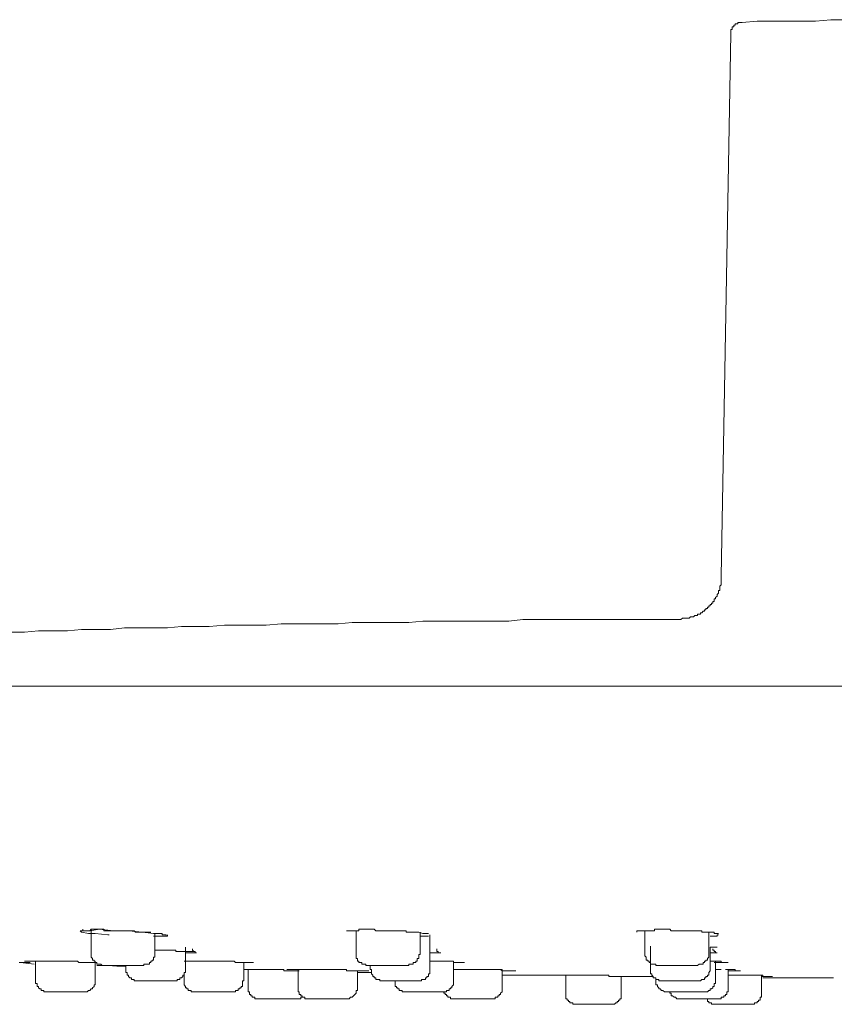
# Model space of a CAD drawing. Units: inches. Extents: x 149.1 to 232.2, y -281.8 to -222.7.
# Drawn here: x 170 to 174, y -268.5 to -263.6 of the extents above; entities that cross this region are included whole.
import ezdxf

# ---------------------------------------------------------------- set-up
doc = ezdxf.new("R2010")
doc.units = ezdxf.units.IN
doc.header["$MEASUREMENT"] = 0
doc.layers.add('图层 1', color=7, linetype='Continuous')

msp = doc.modelspace()

# ---------------------------------------------------------------- linework, layer by layer
at = {"layer": '图层 1', "lineweight": 9}
for points in [[(173.5458, -263.627), (173.5386, -263.627), (173.532, -263.627), (173.5252, -263.627), (173.5252, -263.6335), (173.5179, -263.6335), (173.511, -263.6335), (173.511, -263.6408), (173.5041, -263.6408), (173.5041, -263.6476), (173.4972, -263.6476), (173.4972, -263.6545), (173.4972, -263.6614), (173.4904, -263.6614), (173.4904, -263.668), (173.4904, -263.6749), (173.4904, -263.6818)], [(174.0619, -263.6128), (173.9861, -263.6128), (173.9107, -263.6201), (173.8414, -263.6201), (173.7663, -263.6201), (173.6898, -263.6201), (173.6213, -263.6201), (173.5458, -263.627)], [(173.4904, -263.6818), (173.4425, -266.3768)], [(173.2358, -266.5898), (173.2423, -266.5898), (173.2495, -266.5836), (173.2564, -266.5836), (173.2633, -266.5836), (173.2702, -266.5836), (173.2771, -266.5836), (173.284, -266.5836), (173.2905, -266.5763), (173.2978, -266.5763), (173.3047, -266.5763), (173.3116, -266.5694), (173.3181, -266.5694), (173.325, -266.5694), (173.325, -266.5625), (173.3322, -266.5625), (173.3388, -266.5625), (173.3388, -266.5557), (173.346, -266.5557), (173.3522, -266.5488), (173.3591, -266.5488), (173.3591, -266.5415), (173.3667, -266.5415), (173.3667, -266.5353), (173.3736, -266.5353), (173.3736, -266.5284), (173.3805, -266.5284), (173.3805, -266.5215), (173.3873, -266.5215), (173.3873, -266.5143), (173.3942, -266.5143), (173.3942, -266.5078), (173.4008, -266.5078), (173.4008, -266.5009), (173.408, -266.5009), (173.408, -266.4936), (173.408, -266.4864), (173.4142, -266.4864), (173.4142, -266.4802), (173.4218, -266.473), (173.4218, -266.4657), (173.428, -266.4595), (173.428, -266.4523), (173.428, -266.4451), (173.4356, -266.4451), (173.4356, -266.4385), (173.4356, -266.4316), (173.4356, -266.4247), (173.4425, -266.4178), (173.4425, -266.4106), (173.4425, -266.4044), (173.4425, -266.3975), (173.4425, -266.3899), (173.4425, -266.3837), (173.4425, -266.3768)], [(173.2358, -266.5898), (173.1603, -266.5898), (173.0911, -266.5898), (173.0229, -266.5898), (172.9533, -266.5898), (172.8775, -266.5898), (172.8089, -266.5898), (172.74, -266.5898), (172.6711, -266.5898), (172.5953, -266.5898), (172.5264, -266.5898), (172.4579, -266.5898), (172.389, -266.597), (172.3128, -266.597), (172.2439, -266.597), (172.1754, -266.597), (172.1058, -266.597), (172.0307, -266.597), (171.9618, -266.597), (171.8929, -266.6039), (171.824, -266.6039), (171.7485, -266.6039), (171.6793, -266.6039), (171.6104, -266.6039), (171.5415, -266.6111), (171.466, -266.6111), (171.3971, -266.6111), (171.3279, -266.6111), (171.2593, -266.6111), (171.1839, -266.6177), (171.115, -266.6177), (171.0461, -266.6177), (170.9772, -266.6177), (170.9014, -266.6246), (170.8325, -266.6246), (170.7636, -266.6246), (170.6947, -266.6314), (170.6189, -266.6314), (170.55, -266.6314), (170.4811, -266.6314), (170.4122, -266.6387), (170.3364, -266.6387), (170.2678, -266.6387), (170.1986, -266.6452), (170.1304, -266.6452), (170.0546, -266.6452), (169.9853, -266.6521), (169.9168, -266.6521)], [(186.684, -266.9208), (165.9298, -266.9208)], [(170.4056, -268.1545), (170.3991, -268.1545), (170.3364, -268.1473), (170.3023, -268.1473), (170.2678, -268.1407), (170.2613, -268.1342), (170.2678, -268.1342), (170.3092, -268.1342), (170.3574, -268.1266), (170.4259, -268.1342), (170.5017, -268.1342), (170.571, -268.1407), (170.6261, -268.1473)], [(170.3164, -268.1266), (170.3164, -268.2441)], [(170.6261, -268.1473), (170.6468, -268.1473)], [(170.6678, -268.1473), (170.6678, -268.1545), (170.674, -268.1545), (170.6809, -268.1545), (170.6878, -268.1545), (170.6878, -268.1614), (170.6809, -268.1614), (170.674, -268.1614), (170.6678, -268.1614), (170.6602, -268.1614), (170.6537, -268.1614), (170.6468, -268.1614), (170.6395, -268.1614), (170.6327, -268.1614), (170.6261, -268.1614)], [(170.6261, -268.1473), (170.6395, -268.1473)], [(170.6327, -268.2441), (170.6327, -268.1473)], [(170.6468, -268.1473), (170.6537, -268.1473), (170.6602, -268.1473), (170.6678, -268.1473), (170.6678, -268.1545), (170.674, -268.1545)], [(171.5832, -268.1342), (171.59, -268.1342), (171.5966, -268.1342), (171.6035, -268.1342)], [(171.6035, -268.1342), (171.6104, -268.1342), (171.6173, -268.1342), (171.6241, -268.1342), (171.6314, -268.1342), (171.6383, -268.1342), (171.6448, -268.1342), (171.6448, -268.1266), (171.6524, -268.1266), (171.6586, -268.1266), (171.6655, -268.1266), (171.6724, -268.1266), (171.6793, -268.1266), (171.6862, -268.1266), (171.6934, -268.1266), (171.6999, -268.1266), (171.7068, -268.1266), (171.7137, -268.1266), (171.7206, -268.1266), (171.7278, -268.1342), (171.7344, -268.1342), (171.7416, -268.1342), (171.7485, -268.1342), (171.7551, -268.1342), (171.762, -268.1342), (171.7692, -268.1342), (171.7757, -268.1342), (171.7826, -268.1342), (171.7895, -268.1342), (171.7964, -268.1342), (171.8033, -268.1342), (171.8102, -268.1342), (171.8171, -268.1342), (171.824, -268.1342), (171.8309, -268.1342), (171.8377, -268.1342), (171.845, -268.1342), (171.8515, -268.1342), (171.8584, -268.1342), (171.8653, -268.1342), (171.8722, -268.1342), (171.8791, -268.1342), (171.8791, -268.1407), (171.886, -268.1407), (171.8929, -268.1407), (171.8998, -268.1407), (171.9066, -268.1407), (171.9135, -268.1407), (171.9204, -268.1407), (171.9273, -268.1407), (171.9342, -268.1407), (171.9411, -268.1407)], [(171.6314, -268.1342), (171.6314, -268.2441)], [(171.9411, -268.1407), (171.9618, -268.1473)], [(171.948, -268.2441), (171.948, -268.1407)], [(171.9618, -268.1473), (171.9687, -268.1473), (171.9755, -268.1473), (171.9821, -268.1473), (171.9893, -268.1473)], [(173.0229, -268.1407), (173.0229, -268.1342), (173.0291, -268.1342), (173.0359, -268.1342), (173.0428, -268.1342), (173.0497, -268.1342), (173.0566, -268.1342), (173.0635, -268.1342), (173.0704, -268.1342), (173.0773, -268.1342)], [(173.0635, -268.1342), (173.0635, -268.2441)], [(173.0773, -268.1342), (173.0842, -268.1342), (173.0911, -268.1342), (173.098, -268.1342), (173.1049, -268.1342), (173.1117, -268.1342), (173.1117, -268.1266), (173.1186, -268.1266), (173.1255, -268.1266), (173.1324, -268.1266), (173.1393, -268.1266), (173.1462, -268.1266), (173.1531, -268.1266), (173.1603, -268.1266), (173.1665, -268.1266), (173.1738, -268.1266), (173.1806, -268.1266), (173.1879, -268.1266), (173.1944, -268.1342), (173.2013, -268.1342), (173.2082, -268.1342), (173.2151, -268.1342), (173.222, -268.1342), (173.2289, -268.1342), (173.2358, -268.1342), (173.2423, -268.1342), (173.2495, -268.1342), (173.2564, -268.1342), (173.2633, -268.1342), (173.2702, -268.1342), (173.2771, -268.1342), (173.284, -268.1342), (173.2905, -268.1342), (173.2978, -268.1342), (173.3047, -268.1342), (173.3116, -268.1342), (173.3181, -268.1342), (173.325, -268.1342), (173.3322, -268.1342), (173.3388, -268.1342), (173.346, -268.1342), (173.346, -268.1407), (173.3522, -268.1407), (173.3591, -268.1407), (173.3667, -268.1407), (173.3736, -268.1407), (173.3805, -268.1407)], [(173.3805, -268.1407), (173.3942, -268.1407)], [(173.3805, -268.2441), (173.3805, -268.1407)], [(173.3942, -268.1407), (173.4008, -268.1407), (173.408, -268.1407), (173.408, -268.1473), (173.4142, -268.1473), (173.4218, -268.1473), (173.428, -268.1473)], [(170.6809, -268.1614), (170.6878, -268.1614), (170.6947, -268.1614), (170.6947, -268.1545)], [(171.948, -268.1614), (171.9549, -268.1614), (171.9618, -268.1614), (171.9687, -268.1614), (171.9755, -268.1614), (171.9821, -268.1614), (171.9893, -268.1614)], [(171.9962, -268.3268), (171.9962, -268.1545)], [(173.3873, -268.1614), (173.3942, -268.1614), (173.4008, -268.1614), (173.408, -268.1614), (173.4142, -268.1614), (173.4218, -268.1614), (173.4218, -268.1545), (173.428, -268.1545)], [(170.3164, -268.2441), (170.3164, -268.2513), (170.3164, -268.2582), (170.3164, -268.2648), (170.3229, -268.2717), (170.3229, -268.2792), (170.3302, -268.2792), (170.3302, -268.2851), (170.3364, -268.2851), (170.3364, -268.2923), (170.344, -268.2923), (170.344, -268.2996), (170.3502, -268.2996), (170.3574, -268.2996), (170.3639, -268.2996), (170.3708, -268.3061)], [(170.5775, -268.3061), (170.5775, -268.2996), (170.5844, -268.2996), (170.5917, -268.2996), (170.5982, -268.2996), (170.6051, -268.2996), (170.6051, -268.2923), (170.612, -268.2923), (170.612, -268.2851), (170.6189, -268.2851), (170.6189, -268.2792), (170.6261, -268.2792), (170.6261, -268.2717), (170.6261, -268.2648), (170.6327, -268.2648), (170.6327, -268.2582), (170.6327, -268.2513), (170.6327, -268.2441)], [(170.6327, -268.2307), (170.6395, -268.2307), (170.6468, -268.2307), (170.6537, -268.2307), (170.6602, -268.2307), (170.6678, -268.2307), (170.674, -268.2307), (170.6809, -268.2307), (170.6878, -268.2307), (170.6947, -268.2307), (170.7019, -268.2307), (170.7084, -268.2307), (170.7153, -268.2307), (170.7222, -268.2307), (170.7295, -268.2307), (170.7353, -268.2307), (170.7353, -268.2372), (170.7432, -268.2372), (170.7498, -268.2372), (170.7567, -268.2372), (170.7636, -268.2372), (170.7705, -268.2372), (170.7773, -268.2372), (170.7842, -268.2372), (170.7911, -268.2372), (170.798, -268.2372), (170.8053, -268.2372), (170.8118, -268.2372), (170.819, -268.2372), (170.8256, -268.2372), (170.8325, -268.2372), (170.8325, -268.2441), (170.8394, -268.2441)], [(170.7842, -268.3268), (170.7842, -268.2162)], [(170.8394, -268.2441), (170.8325, -268.2441), (170.8256, -268.2441), (170.819, -268.2441), (170.8118, -268.2441), (170.8053, -268.2441), (170.798, -268.2441), (170.7911, -268.2441), (170.7842, -268.2441)], [(170.819, -268.2238), (170.819, -268.2307), (170.8256, -268.2372), (170.8325, -268.2372), (170.8325, -268.2441), (170.8394, -268.2441)], [(171.6314, -268.2441), (171.6314, -268.2513), (171.6314, -268.2582), (171.6314, -268.2648), (171.6314, -268.2717), (171.6383, -268.2717), (171.6383, -268.2792), (171.6383, -268.2851), (171.6448, -268.2851), (171.6448, -268.2923), (171.6524, -268.2923), (171.6586, -268.2923), (171.6586, -268.2996), (171.6655, -268.2996), (171.6724, -268.2996), (171.6793, -268.2996), (171.6793, -268.3061), (171.6862, -268.3061)], [(171.886, -268.3061), (171.8929, -268.3061), (171.8929, -268.2996), (171.8998, -268.2996), (171.9066, -268.2996), (171.9135, -268.2996), (171.9135, -268.2923), (171.9204, -268.2923), (171.9273, -268.2923), (171.9273, -268.2851), (171.9342, -268.2851), (171.9342, -268.2792), (171.9342, -268.2717), (171.9411, -268.2717), (171.9411, -268.2648), (171.9411, -268.2582), (171.9411, -268.2513), (171.948, -268.2513), (171.948, -268.2441)], [(172.0513, -268.2441), (172.0441, -268.2441), (172.0376, -268.2441), (172.0307, -268.2441), (172.0238, -268.2441), (172.0169, -268.2441), (172.0097, -268.2441), (172.0031, -268.2441), (171.9962, -268.2441)], [(172.0307, -268.2238), (172.0307, -268.2307), (172.0307, -268.2372), (172.0376, -268.2372), (172.0376, -268.2441), (172.0441, -268.2441), (172.0513, -268.2441)], [(173.0635, -268.2441), (173.0635, -268.2513), (173.0635, -268.2582), (173.0704, -268.2648), (173.0704, -268.2717), (173.0704, -268.2792), (173.0773, -268.2792), (173.0773, -268.2851), (173.0842, -268.2851), (173.0842, -268.2923), (173.0911, -268.2923), (173.0911, -268.2996), (173.098, -268.2996), (173.1049, -268.2996), (173.1117, -268.2996), (173.1186, -268.2996), (173.1186, -268.3061)], [(173.0911, -268.21), (173.0911, -268.3268)], [(173.325, -268.3061), (173.3322, -268.2996), (173.3388, -268.2996), (173.346, -268.2996), (173.3522, -268.2996), (173.3522, -268.2923), (173.3591, -268.2923), (173.3591, -268.2851), (173.3667, -268.2851), (173.3667, -268.2792), (173.3736, -268.2792), (173.3736, -268.2717), (173.3805, -268.2648), (173.3805, -268.2582), (173.3805, -268.2513), (173.3805, -268.2441)], [(173.4218, -268.2162), (173.4142, -268.2162), (173.408, -268.2162), (173.4008, -268.2162), (173.3942, -268.2162), (173.3873, -268.2162)], [(173.3873, -268.3268), (173.3873, -268.2162)], [(173.4218, -268.2441), (173.3873, -268.2441)], [(173.4008, -268.2238), (173.4008, -268.2307), (173.408, -268.2307), (173.408, -268.2372), (173.4142, -268.2372), (173.4142, -268.2441), (173.4218, -268.2441)], [(169.9581, -268.2923), (169.9646, -268.2923), (169.9719, -268.2923), (169.9788, -268.2923), (169.9853, -268.2923), (169.9926, -268.2923), (169.9994, -268.2923), (170.0063, -268.2923), (170.0132, -268.2923)], [(169.9646, -268.2923), (170.0339, -268.2996)], [(169.9646, -268.2923), (169.9719, -268.2923), (169.9788, -268.2923), (169.9853, -268.2923), (169.9926, -268.2923), (169.9994, -268.2923), (170.0063, -268.2923), (170.0132, -268.2923)], [(170.0339, -268.2851), (170.027, -268.2851), (170.0194, -268.2851), (170.0132, -268.2851), (170.0063, -268.2851), (169.9994, -268.2851), (169.9926, -268.2851), (169.9853, -268.2851)], [(169.9853, -268.2851), (169.9926, -268.2851), (169.9994, -268.2851), (170.0063, -268.2851), (170.0132, -268.2851), (170.0194, -268.2851), (170.027, -268.2851), (170.0339, -268.2851), (170.0401, -268.2851), (170.0477, -268.2851), (170.0546, -268.2851), (170.0611, -268.2851), (170.0683, -268.2851), (170.0752, -268.2851), (170.0814, -268.2851), (170.089, -268.2851), (170.0956, -268.2851), (170.1028, -268.2851), (170.1093, -268.2851), (170.1162, -268.2851), (170.1231, -268.2851), (170.1304, -268.2851), (170.1369, -268.2851), (170.1438, -268.2851), (170.151, -268.2851), (170.1576, -268.2851), (170.1648, -268.2851), (170.1717, -268.2851), (170.1779, -268.2851), (170.1855, -268.2851), (170.192, -268.2851), (170.2061, -268.2851), (170.2127, -268.2851), (170.2196, -268.2851), (170.2265, -268.2851), (170.2334, -268.2851), (170.2406, -268.2851), (170.2475, -268.2851), (170.254, -268.2923), (170.2613, -268.2923), (170.2678, -268.2923), (170.2744, -268.2923), (170.2813, -268.2923), (170.2881, -268.2923), (170.2957, -268.2923), (170.3023, -268.2923), (170.3092, -268.2923), (170.3164, -268.2923), (170.3229, -268.2923), (170.3302, -268.2923), (170.3364, -268.2923)], [(170.0401, -268.2851), (170.0401, -268.3819)], [(170.3302, -268.2923), (170.344, -268.2923)], [(170.3364, -268.3819), (170.3364, -268.2923)], [(170.7773, -268.2851), (170.7842, -268.2851), (170.7911, -268.2851), (170.798, -268.2851), (170.8053, -268.2851), (170.8118, -268.2851), (170.819, -268.2851), (170.8256, -268.2851), (170.8325, -268.2851), (170.8394, -268.2851), (170.8462, -268.2851), (170.8531, -268.2851), (170.86, -268.2851), (170.8669, -268.2851), (170.8738, -268.2851), (170.8807, -268.2851), (170.8876, -268.2851), (170.8945, -268.2851), (170.9014, -268.2851), (170.9083, -268.2851), (170.922, -268.2851), (170.9289, -268.2851), (170.9427, -268.2851), (170.9493, -268.2851), (170.9565, -268.2851), (170.9634, -268.2851), (170.9703, -268.2851), (170.9772, -268.2851), (170.9841, -268.2851), (170.9909, -268.2851), (170.9978, -268.2851), (171.0044, -268.2851), (171.0116, -268.2851), (171.0185, -268.2851), (171.0254, -268.2851), (171.0323, -268.2923), (171.0392, -268.2923), (171.0461, -268.2923), (171.053, -268.2923), (171.0598, -268.2923), (171.0667, -268.2923)], [(171.0667, -268.2923), (171.0733, -268.2923), (171.0805, -268.2923), (171.0874, -268.2923), (171.0943, -268.2923), (171.1012, -268.2923), (171.1077, -268.2923), (171.115, -268.2923), (171.1219, -268.2923)], [(171.0667, -268.2923), (171.0733, -268.2923), (171.0805, -268.2923), (171.0874, -268.2923), (171.0943, -268.2923), (171.1012, -268.2923), (171.1077, -268.2923), (171.115, -268.2923)], [(171.0733, -268.3819), (171.0733, -268.2923)], [(171.9962, -268.2851), (172.0031, -268.2851), (172.0097, -268.2851), (172.0169, -268.2851), (172.0238, -268.2851), (172.0307, -268.2851), (172.0376, -268.2851), (172.0441, -268.2851), (172.0513, -268.2851), (172.0582, -268.2851), (172.0651, -268.2851), (172.072, -268.2851), (172.0789, -268.2851), (172.0858, -268.2851), (172.0927, -268.2851), (172.0996, -268.2851), (172.1058, -268.2851), (172.1134, -268.2851), (172.1134, -268.2923)], [(172.1134, -268.2851), (172.1134, -268.2923), (172.1202, -268.2923), (172.1271, -268.2923), (172.134, -268.2923), (172.1409, -268.2923), (172.1475, -268.2923), (172.1547, -268.2923), (172.1616, -268.2923), (172.1681, -268.2923)], [(172.1134, -268.3819), (172.1134, -268.2923)], [(172.1202, -268.2923), (172.1271, -268.2923), (172.134, -268.2923), (172.1409, -268.2923), (172.1475, -268.2923)], [(173.3873, -268.2851), (173.4142, -268.2851)], [(173.408, -268.2851), (173.4142, -268.2851), (173.4218, -268.2851), (173.428, -268.2851), (173.4356, -268.2851), (173.4425, -268.2851), (173.4425, -268.2923), (173.4494, -268.2923), (173.4559, -268.2923), (173.4631, -268.2923)], [(173.408, -268.2923), (173.4142, -268.2923), (173.4218, -268.2923), (173.428, -268.2923), (173.4356, -268.2923), (173.4425, -268.2923), (173.4494, -268.2923), (173.4559, -268.2923), (173.4631, -268.2923), (173.47, -268.2923), (173.4766, -268.2923)], [(173.4142, -268.3819), (173.4142, -268.2851)], [(170.344, -268.3061), (170.3991, -268.3061), (170.4883, -268.3126)], [(170.4749, -268.3061), (170.3708, -268.3061)], [(170.5775, -268.3061), (170.4749, -268.3061)], [(170.4883, -268.3061), (170.4883, -268.3268)], [(170.4883, -268.3268), (170.4883, -268.3337), (170.4883, -268.3406), (170.4952, -268.3406), (170.4952, -268.3471), (170.4952, -268.3547), (170.5017, -268.3547), (170.5017, -268.3612), (170.5086, -268.3681), (170.5159, -268.3681), (170.5159, -268.3753), (170.5224, -268.3753), (170.5293, -268.3753), (170.5293, -268.3819), (170.5365, -268.3819), (170.5431, -268.3819)], [(170.7295, -268.3819), (170.7353, -268.3819), (170.7432, -268.3819), (170.7432, -268.3753), (170.7498, -268.3753), (170.7567, -268.3753), (170.7567, -268.3681), (170.7636, -268.3681), (170.7705, -268.3612), (170.7705, -268.3547), (170.7773, -268.3547), (170.7773, -268.3471), (170.7773, -268.3406), (170.7842, -268.3406), (170.7842, -268.3337), (170.7842, -268.3268)], [(171.0733, -268.3268), (171.0805, -268.3268), (171.0874, -268.3268), (171.0943, -268.3268), (171.1012, -268.3268), (171.1077, -268.3268), (171.115, -268.3268), (171.1219, -268.3268), (171.1287, -268.3268), (171.1353, -268.3268), (171.1422, -268.3268), (171.1494, -268.3268), (171.156, -268.3268), (171.1629, -268.3268), (171.1701, -268.3268), (171.177, -268.3268), (171.1839, -268.3268), (171.1908, -268.3268), (171.197, -268.3268), (171.2045, -268.3268), (171.2111, -268.3268), (171.218, -268.3268), (171.2245, -268.3268), (171.2321, -268.3268), (171.239, -268.3268), (171.2459, -268.3268), (171.2528, -268.3268), (171.2593, -268.3268), (171.2662, -268.3268), (171.2727, -268.3268), (171.2727, -268.3337), (171.2803, -268.3337), (171.2872, -268.3337), (171.2934, -268.3337), (171.3007, -268.3337), (171.3079, -268.3337), (171.3144, -268.3337), (171.3213, -268.3337), (171.3279, -268.3337), (171.3348, -268.3337), (171.3423, -268.3337), (171.3485, -268.3337)], [(171.0943, -268.3268), (171.0943, -268.4167)], [(171.2872, -268.3268), (171.2934, -268.3268), (171.3007, -268.3268), (171.3079, -268.3268), (171.3144, -268.3268), (171.3213, -268.3268), (171.3279, -268.3268), (171.3348, -268.3268), (171.3423, -268.3268), (171.3485, -268.3268), (171.3561, -268.3268), (171.363, -268.3268), (171.3696, -268.3268), (171.3764, -268.3268), (171.3833, -268.3268), (171.3899, -268.3268), (171.3971, -268.3268), (171.404, -268.3268), (171.4106, -268.3268), (171.4181, -268.3268), (171.4247, -268.3268), (171.4316, -268.3268), (171.4388, -268.3268), (171.4457, -268.3268), (171.4519, -268.3268), (171.4595, -268.3268), (171.466, -268.3268), (171.4729, -268.3268), (171.4798, -268.3268), (171.4932, -268.3268), (171.5005, -268.3268), (171.5074, -268.3268), (171.5139, -268.3268), (171.5215, -268.3268), (171.5277, -268.3268), (171.5349, -268.3268), (171.5415, -268.3268), (171.5487, -268.3268), (171.5559, -268.3268), (171.5625, -268.3268), (171.569, -268.3268), (171.5763, -268.3268), (171.5832, -268.3268), (171.5832, -268.3337), (171.59, -268.3337), (171.5966, -268.3337), (171.6035, -268.3337), (171.6104, -268.3337), (171.6173, -268.3337), (171.6241, -268.3337), (171.6314, -268.3337)], [(171.2872, -268.3268), (171.3007, -268.3268)], [(171.3423, -268.3268), (171.3423, -268.4167)], [(171.6241, -268.3337), (171.6314, -268.3337), (171.6383, -268.3337), (171.6448, -268.3337), (171.6524, -268.3337), (171.6586, -268.3337), (171.6655, -268.3337), (171.6724, -268.3337), (171.6793, -268.3337), (171.6862, -268.3337), (171.6934, -268.3337)], [(171.6383, -268.4167), (171.6383, -268.3337)], [(171.6383, -268.3337), (171.6448, -268.3337), (171.6524, -268.3337), (171.6586, -268.3337), (171.6655, -268.3337), (171.6724, -268.3337), (171.6793, -268.3337), (171.6862, -268.3337), (171.6934, -268.3337)], [(171.6383, -268.3406), (171.7068, -268.3406)], [(171.7895, -268.3061), (171.6862, -268.3061)], [(171.6999, -268.3061), (171.6999, -268.3268)], [(171.6999, -268.3268), (171.7068, -268.3268), (171.7068, -268.3337), (171.7068, -268.3406), (171.7068, -268.3471), (171.7137, -268.3547), (171.7137, -268.3612), (171.7206, -268.3612), (171.7206, -268.3681), (171.7278, -268.3681), (171.7278, -268.3753), (171.7344, -268.3753), (171.7416, -268.3753), (171.7485, -268.3753), (171.7485, -268.3819), (171.7551, -268.3819), (171.762, -268.3819)], [(171.886, -268.3061), (171.7895, -268.3061)], [(171.9411, -268.3819), (171.948, -268.3819), (171.9549, -268.3819), (171.9549, -268.3753), (171.9618, -268.3753), (171.9687, -268.3753), (171.9755, -268.3753), (171.9755, -268.3681), (171.9821, -268.3681), (171.9821, -268.3612), (171.9893, -268.3612), (171.9893, -268.3547), (171.9893, -268.3471), (171.9962, -268.3471), (171.9962, -268.3406), (171.9962, -268.3337), (171.9962, -268.3268)], [(172.1134, -268.3268), (172.1202, -268.3268), (172.1271, -268.3268), (172.134, -268.3268), (172.1409, -268.3268), (172.1475, -268.3268), (172.1547, -268.3268), (172.1616, -268.3268), (172.1681, -268.3268), (172.1754, -268.3268), (172.1816, -268.3268), (172.1891, -268.3268), (172.196, -268.3268), (172.2029, -268.3268), (172.2098, -268.3268), (172.2167, -268.3268), (172.2233, -268.3268), (172.2305, -268.3268), (172.2374, -268.3268), (172.2439, -268.3268), (172.2512, -268.3268), (172.2577, -268.3268), (172.2649, -268.3268), (172.2715, -268.3268), (172.2787, -268.3268), (172.2853, -268.3268), (172.2925, -268.3268), (172.2994, -268.3268), (172.3063, -268.3268), (172.3128, -268.3268), (172.3201, -268.3268), (172.3269, -268.3268), (172.3335, -268.3268), (172.3407, -268.3268), (172.3476, -268.3268), (172.3545, -268.3337)], [(172.3407, -268.3268), (172.3476, -268.3268), (172.3545, -268.3268), (172.3545, -268.3337), (172.3611, -268.3337), (172.3683, -268.3337), (172.3745, -268.3337), (172.3817, -268.3337), (172.389, -268.3337), (172.3952, -268.3337), (172.4027, -268.3337), (172.4093, -268.3337)], [(172.3545, -268.4167), (172.3545, -268.3337)], [(172.3545, -268.3337), (172.3611, -268.3337), (172.3683, -268.3337), (172.3745, -268.3337), (172.3817, -268.3337), (172.389, -268.3337), (172.3952, -268.3337), (172.4027, -268.3337), (172.4093, -268.3337)], [(172.4093, -268.3337), (172.4234, -268.3337)], [(173.0911, -268.3268), (173.0911, -268.3337), (173.0911, -268.3406), (173.0911, -268.3471), (173.098, -268.3471), (173.098, -268.3547), (173.1049, -268.3612), (173.1049, -268.3681), (173.1117, -268.3681), (173.1186, -268.3681), (173.1186, -268.3753), (173.1255, -268.3753), (173.1324, -268.3753), (173.1324, -268.3819), (173.1393, -268.3819), (173.1462, -268.3819)], [(173.222, -268.3061), (173.1186, -268.3061)], [(173.325, -268.3061), (173.222, -268.3061)], [(173.3322, -268.3819), (173.3388, -268.3819), (173.346, -268.3753), (173.3522, -268.3753), (173.3591, -268.3753), (173.3591, -268.3681), (173.3667, -268.3681), (173.3667, -268.3612), (173.3736, -268.3612), (173.3736, -268.3547), (173.3805, -268.3547), (173.3805, -268.3471), (173.3805, -268.3406), (173.3873, -268.3337), (173.3873, -268.3268)], [(173.4142, -268.3268), (173.4218, -268.3268), (173.428, -268.3268), (173.4356, -268.3268), (173.4425, -268.3268)], [(173.4631, -268.3268), (173.47, -268.3268), (173.4766, -268.3268), (173.4838, -268.3268), (173.4904, -268.3268), (173.4972, -268.3268), (173.5041, -268.3268), (173.511, -268.3268), (173.511, -268.3337), (173.5179, -268.3337), (173.5252, -268.3337)], [(173.4766, -268.4167), (173.4766, -268.3268)], [(173.4766, -268.3337), (173.4838, -268.3337), (173.4904, -268.3337), (173.4972, -268.3337), (173.5041, -268.3337), (173.511, -268.3337), (173.5179, -268.3337), (173.5252, -268.3337)], [(173.5252, -268.3337), (173.5386, -268.3337)], [(170.0401, -268.3819), (170.0401, -268.3888), (170.0401, -268.396), (170.0477, -268.396), (170.0477, -268.4026), (170.0477, -268.4101), (170.0546, -268.4101), (170.0546, -268.4167), (170.0611, -268.4229), (170.0683, -268.4229), (170.0683, -268.4308), (170.0752, -268.4308), (170.0814, -268.4308), (170.0814, -268.437), (170.089, -268.437), (170.0956, -268.437)], [(170.2813, -268.437), (170.2881, -268.437), (170.2957, -268.437), (170.3023, -268.4308), (170.3092, -268.4308), (170.3164, -268.4229), (170.3229, -268.4229), (170.3229, -268.4167), (170.3302, -268.4101), (170.3302, -268.4026), (170.3364, -268.4026), (170.3364, -268.396), (170.3364, -268.3888), (170.3364, -268.3819)], [(170.7295, -268.3819), (170.5431, -268.3819)], [(170.7773, -268.3547), (170.7773, -268.3819)], [(170.7773, -268.3819), (170.7773, -268.3888), (170.7773, -268.396), (170.7773, -268.4026), (170.7842, -268.4101), (170.7842, -268.4167), (170.7911, -268.4167), (170.7911, -268.4229), (170.798, -268.4229), (170.798, -268.4308), (170.8053, -268.4308), (170.8118, -268.4308), (170.8118, -268.437), (170.819, -268.437), (170.8256, -268.437), (170.8325, -268.437)], [(171.0116, -268.437), (171.0185, -268.437), (171.0254, -268.437), (171.0323, -268.437), (171.0323, -268.4308), (171.0392, -268.4308), (171.0461, -268.4308), (171.0461, -268.4229), (171.053, -268.4229), (171.053, -268.4167), (171.0598, -268.4167), (171.0598, -268.4101), (171.0667, -268.4101), (171.0667, -268.4026), (171.0667, -268.396), (171.0667, -268.3888), (171.0667, -268.3819), (171.0733, -268.3819)], [(171.9411, -268.3819), (171.762, -268.3819)], [(171.8171, -268.3819), (171.824, -268.3819), (171.824, -268.3888), (171.824, -268.396), (171.824, -268.4026), (171.824, -268.4101), (171.8309, -268.4101), (171.8309, -268.4167), (171.8377, -268.4167), (171.8377, -268.4229), (171.845, -268.4229), (171.845, -268.4308), (171.8515, -268.4308), (171.8584, -268.4308), (171.8584, -268.437), (171.8653, -268.437), (171.8722, -268.437), (171.8791, -268.437)], [(172.0582, -268.437), (172.0651, -268.437), (172.072, -268.437), (172.0789, -268.437), (172.0789, -268.4308), (172.0858, -268.4308), (172.0927, -268.4308), (172.0927, -268.4229), (172.0996, -268.4229), (172.0996, -268.4167), (172.1058, -268.4167), (172.1058, -268.4101), (172.1134, -268.4026), (172.1134, -268.396), (172.1134, -268.3888), (172.1134, -268.3819)], [(172.3545, -268.3547), (172.4027, -268.3547), (172.6711, -268.3547)], [(172.6163, -268.3547), (172.6229, -268.3547), (172.6294, -268.3547), (172.6363, -268.3547), (172.6432, -268.3547), (172.6508, -268.3547), (172.657, -268.3547), (172.6639, -268.3547), (172.6711, -268.3547), (172.678, -268.3547), (172.6849, -268.3547), (172.6918, -268.3547), (172.6983, -268.3547), (172.7056, -268.3547), (172.7121, -268.3547), (172.719, -268.3547), (172.7262, -268.3547), (172.7328, -268.3547), (172.74, -268.3547), (172.7466, -268.3547), (172.7538, -268.3547), (172.7603, -268.3547), (172.7672, -268.3547), (172.7741, -268.3547), (172.781, -268.3547), (172.7882, -268.3547), (172.7948, -268.3547), (172.8017, -268.3547), (172.8089, -268.3547), (172.8224, -268.3547), (172.8296, -268.3547), (172.8361, -268.3547), (172.843, -268.3547), (172.8499, -268.3547), (172.8568, -268.3547), (172.8637, -268.3547), (172.8706, -268.3547), (172.8775, -268.3547), (172.8847, -268.3547), (172.8847, -268.3612), (172.8913, -268.3612), (172.8981, -268.3612), (172.905, -268.3612), (172.9119, -268.3612), (172.9188, -268.3612), (172.9257, -268.3612), (172.9326, -268.3612), (172.9395, -268.3612), (172.9464, -268.3612)], [(172.6711, -268.3547), (172.6711, -268.4436)], [(172.9464, -268.4436), (172.9464, -268.3612)], [(172.9464, -268.3612), (172.9533, -268.3612), (172.9602, -268.3612), (172.9667, -268.3612), (172.9739, -268.3612), (172.9808, -268.3612), (172.9877, -268.3612), (172.9946, -268.3612), (173.0018, -268.3612)], [(172.9464, -268.3612), (172.9533, -268.3612), (172.9602, -268.3612), (172.9667, -268.3612), (172.9739, -268.3612), (172.9808, -268.3612), (172.9877, -268.3612), (172.9946, -268.3612), (173.0018, -268.3612)], [(172.9602, -268.3612), (173.0428, -268.3612), (173.1049, -268.3612)], [(173.1186, -268.3753), (173.1186, -268.3819)], [(173.1186, -268.3819), (173.1186, -268.3888), (173.1186, -268.396), (173.1186, -268.4026), (173.1255, -268.4026), (173.1255, -268.4101), (173.1324, -268.4167), (173.1324, -268.4229), (173.1393, -268.4229), (173.1462, -268.4308), (173.1531, -268.4308), (173.1603, -268.437), (173.1665, -268.437), (173.1738, -268.437)], [(173.3322, -268.3819), (173.1462, -268.3819)], [(173.3591, -268.437), (173.3667, -268.437), (173.3736, -268.437), (173.3805, -268.4308), (173.3873, -268.4308), (173.3873, -268.4229), (173.3942, -268.4229), (173.4008, -268.4167), (173.4008, -268.4101), (173.408, -268.4101), (173.408, -268.4026), (173.408, -268.396), (173.4142, -268.396), (173.4142, -268.3888), (173.4142, -268.3819)], [(173.4766, -268.3547), (173.4972, -268.3547), (173.511, -268.3547), (173.5252, -268.3547), (173.532, -268.3547), (173.5386, -268.3547), (173.5458, -268.3547), (173.552, -268.3547), (173.5596, -268.3547), (173.5658, -268.3547), (173.5734, -268.3547), (173.5803, -268.3547), (173.5868, -268.3547), (173.5937, -268.3547), (173.6009, -268.3547), (173.6078, -268.3547), (173.614, -268.3547), (173.6213, -268.3547), (173.6278, -268.3547), (173.6354, -268.3547), (173.6419, -268.3547)], [(173.6419, -268.4436), (173.6419, -268.3547)], [(173.6419, -268.3547), (173.6485, -268.3547), (173.6485, -268.3612), (173.6561, -268.3612), (173.6626, -268.3612), (173.6695, -268.3612), (173.6767, -268.3612), (173.6829, -268.3612), (173.6898, -268.3612), (173.6974, -268.3612)], [(173.6419, -268.3612), (173.6485, -268.3612), (173.6561, -268.3612), (173.6626, -268.3612), (173.6695, -268.3612), (173.6767, -268.3612), (173.6829, -268.3612), (173.6898, -268.3612), (173.6974, -268.3612)], [(173.6485, -268.3681), (173.6829, -268.3681), (173.9999, -268.3681)], [(170.2813, -268.437), (170.0956, -268.437)], [(171.0116, -268.437), (170.8325, -268.437)], [(171.0943, -268.4167), (171.0943, -268.4229), (171.0943, -268.4308), (171.0943, -268.437), (171.1012, -268.437), (171.1012, -268.4436), (171.1012, -268.4511), (171.1077, -268.4511), (171.1077, -268.4577), (171.115, -268.4577), (171.115, -268.4642), (171.1219, -268.4642), (171.1287, -268.4642), (171.1287, -268.4715), (171.1353, -268.4715), (171.1422, -268.4715), (171.1494, -268.4715)], [(171.3423, -268.4167), (171.3423, -268.4229), (171.3423, -268.4308), (171.3423, -268.437), (171.3485, -268.437), (171.3485, -268.4436), (171.3485, -268.4511), (171.3561, -268.4511), (171.3561, -268.4577), (171.363, -268.4577), (171.363, -268.4642), (171.3696, -268.4642), (171.3764, -268.4642), (171.3764, -268.4715), (171.3833, -268.4715), (171.3899, -268.4715), (171.3971, -268.4715)], [(171.5832, -268.4715), (171.59, -268.4715), (171.5966, -268.4715), (171.6035, -268.4642), (171.6104, -268.4642), (171.6173, -268.4577), (171.6241, -268.4511), (171.6314, -268.4436), (171.6314, -268.437), (171.6314, -268.4308), (171.6383, -268.4308), (171.6383, -268.4229), (171.6383, -268.4167)], [(172.0582, -268.437), (171.8791, -268.437)], [(172.0651, -268.437), (172.0651, -268.4436), (172.072, -268.4436), (172.072, -268.4511), (172.0789, -268.4511), (172.0789, -268.4577), (172.0858, -268.4577), (172.0858, -268.4642), (172.0927, -268.4642), (172.0996, -268.4642), (172.0996, -268.4715), (172.1058, -268.4715), (172.1134, -268.4715), (172.1202, -268.4715)], [(172.2994, -268.4715), (172.3063, -268.4715), (172.3128, -268.4715), (172.3201, -268.4715), (172.3201, -268.4642), (172.3269, -268.4642), (172.3335, -268.4642), (172.3335, -268.4577), (172.3407, -268.4577), (172.3407, -268.4511), (172.3476, -268.4511), (172.3476, -268.4436), (172.3545, -268.437), (172.3545, -268.4308), (172.3545, -268.4229), (172.3545, -268.4167)], [(172.6711, -268.4436), (172.6711, -268.4511), (172.6711, -268.4577), (172.6711, -268.4642), (172.6711, -268.4715), (172.678, -268.4715), (172.678, -268.4784), (172.6849, -268.4784), (172.6849, -268.4852), (172.6918, -268.4852), (172.6918, -268.4921), (172.6983, -268.4921), (172.7056, -268.4921), (172.7056, -268.499), (172.7121, -268.499), (172.719, -268.499), (172.7262, -268.499)], [(172.8913, -268.499), (172.8981, -268.499), (172.905, -268.499), (172.9119, -268.499), (172.9188, -268.4921), (172.9257, -268.4921), (172.9257, -268.4852), (172.9326, -268.4852), (172.9326, -268.4784), (172.9395, -268.4784), (172.9395, -268.4715), (172.9464, -268.4715), (172.9464, -268.4642), (172.9464, -268.4577), (172.9464, -268.4511), (172.9464, -268.4436)], [(173.3591, -268.437), (173.1738, -268.437)], [(173.1879, -268.437), (173.1879, -268.4436), (173.1944, -268.4436), (173.1944, -268.4511), (173.1944, -268.4577), (173.2013, -268.4577), (173.2082, -268.4642), (173.2151, -268.4642), (173.222, -268.4715), (173.2289, -268.4715), (173.2358, -268.4715)], [(173.4218, -268.4715), (173.428, -268.4715), (173.4356, -268.4715), (173.4425, -268.4715), (173.4425, -268.4642), (173.4494, -268.4642), (173.4559, -268.4642), (173.4559, -268.4577), (173.4631, -268.4577), (173.4631, -268.4511), (173.47, -268.4511), (173.47, -268.4436), (173.47, -268.437), (173.4766, -268.437), (173.4766, -268.4308), (173.4766, -268.4229), (173.4766, -268.4167)], [(173.5868, -268.499), (173.5937, -268.499), (173.6009, -268.499), (173.6078, -268.499), (173.6078, -268.4921), (173.614, -268.4921), (173.6213, -268.4921), (173.6213, -268.4852), (173.6278, -268.4852), (173.6278, -268.4784), (173.6354, -268.4784), (173.6354, -268.4715), (173.6354, -268.4642), (173.6419, -268.4642), (173.6419, -268.4577), (173.6419, -268.4511), (173.6419, -268.4436)], [(171.3348, -268.4715), (171.1494, -268.4715)], [(171.3348, -268.4715), (171.3423, -268.4715), (171.3485, -268.4715), (171.3561, -268.4715), (171.3561, -268.4642), (171.363, -268.4642)], [(171.5832, -268.4715), (171.3971, -268.4715)], [(172.2994, -268.4715), (172.1202, -268.4715)], [(173.4218, -268.4715), (173.2358, -268.4715)], [(173.3667, -268.4715), (173.3736, -268.4715), (173.3736, -268.4784), (173.3736, -268.4852), (173.3805, -268.4852), (173.3805, -268.4921), (173.3873, -268.4921), (173.3942, -268.4921), (173.3942, -268.499), (173.4008, -268.499), (173.408, -268.499), (173.4142, -268.499)], [(172.8913, -268.499), (172.7262, -268.499)], [(173.5868, -268.499), (173.4142, -268.499)]]:
    msp.add_lwpolyline(points, dxfattribs=at)
for points, knots in [([(170.2744, -268.1266), (170.2744, -268.1266), (170.2744, -268.1342), (170.2744, -268.1342), (170.2744, -268.1342), (170.2678, -268.1342), (170.2678, -268.1342), (170.2678, -268.1342), (170.2744, -268.1342), (170.2744, -268.1342), (170.2744, -268.1342), (170.2813, -268.1342), (170.2813, -268.1342), (170.2813, -268.1342), (170.2881, -268.1342), (170.2881, -268.1342), (170.2881, -268.1342), (170.2957, -268.1342), (170.2957, -268.1342), (170.2957, -268.1342), (170.3023, -268.1342), (170.3023, -268.1342), (170.3023, -268.1342), (170.3092, -268.1342), (170.3092, -268.1342), (170.3092, -268.1342), (170.3164, -268.1266), (170.3164, -268.1266), (170.3164, -268.1266), (170.3229, -268.1266), (170.3229, -268.1266), (170.3229, -268.1266), (170.3302, -268.1266), (170.3302, -268.1266), (170.3302, -268.1266), (170.3364, -268.1266), (170.3364, -268.1266), (170.3364, -268.1266), (170.344, -268.1266), (170.344, -268.1266), (170.344, -268.1266), (170.3502, -268.1266), (170.3502, -268.1266), (170.3502, -268.1266), (170.3574, -268.1266), (170.3574, -268.1266), (170.3574, -268.1266), (170.3639, -268.1266), (170.3639, -268.1266), (170.3639, -268.1266), (170.3708, -268.1266), (170.3708, -268.1266), (170.3708, -268.1266), (170.3781, -268.1266), (170.3781, -268.1266), (170.3781, -268.1266), (170.3781, -268.1342), (170.3781, -268.1342), (170.3781, -268.1342), (170.3849, -268.1342), (170.3849, -268.1342), (170.3849, -268.1342), (170.3915, -268.1342), (170.3915, -268.1342), (170.3915, -268.1342), (170.3991, -268.1342), (170.3991, -268.1342), (170.3991, -268.1342), (170.4056, -268.1342), (170.4056, -268.1342), (170.4056, -268.1342), (170.4122, -268.1342), (170.4122, -268.1342), (170.4122, -268.1342), (170.4194, -268.1342), (170.4194, -268.1342), (170.4194, -268.1342), (170.4259, -268.1342), (170.4259, -268.1342), (170.4259, -268.1342), (170.4332, -268.1342), (170.4332, -268.1342), (170.4332, -268.1342), (170.4397, -268.1342), (170.4397, -268.1342), (170.4397, -268.1342), (170.4466, -268.1342), (170.4466, -268.1342), (170.4466, -268.1342), (170.4539, -268.1342), (170.4539, -268.1342), (170.4539, -268.1342), (170.4604, -268.1342), (170.4604, -268.1342), (170.4604, -268.1342), (170.4676, -268.1342), (170.4676, -268.1342), (170.4676, -268.1342), (170.4749, -268.1342), (170.4749, -268.1342), (170.4749, -268.1342), (170.4811, -268.1342), (170.4811, -268.1342), (170.4811, -268.1342), (170.4883, -268.1342), (170.4883, -268.1342), (170.4883, -268.1342), (170.5017, -268.1342), (170.5017, -268.1342), (170.5017, -268.1342), (170.5086, -268.1342), (170.5086, -268.1342), (170.5086, -268.1342), (170.5159, -268.1342), (170.5159, -268.1342), (170.5159, -268.1342), (170.5224, -268.1342), (170.5224, -268.1342), (170.5224, -268.1342), (170.5293, -268.1342), (170.5293, -268.1342), (170.5293, -268.1342), (170.5365, -268.1407), (170.5365, -268.1407), (170.5365, -268.1407), (170.5431, -268.1407), (170.5431, -268.1407), (170.5431, -268.1407), (170.55, -268.1407), (170.55, -268.1407), (170.55, -268.1407), (170.5572, -268.1407), (170.5572, -268.1407), (170.5572, -268.1407), (170.5637, -268.1407), (170.5637, -268.1407), (170.5637, -268.1407), (170.571, -268.1407), (170.571, -268.1407), (170.571, -268.1407), (170.5775, -268.1407), (170.5775, -268.1407), (170.5775, -268.1407), (170.5844, -268.1407), (170.5844, -268.1407), (170.5844, -268.1407), (170.5917, -268.1407), (170.5917, -268.1407), (170.5917, -268.1407), (170.5982, -268.1407), (170.5982, -268.1407), (170.5982, -268.1407), (170.6051, -268.1407), (170.6051, -268.1407), (170.6051, -268.1407), (170.612, -268.1407), (170.612, -268.1407)], [0, 0, 0, 0, 1, 1, 1, 2, 2, 2, 3, 3, 3, 4, 4, 4, 5, 5, 5, 6, 6, 6, 7, 7, 7, 8, 8, 8, 9, 9, 9, 10, 10, 10, 11, 11, 11, 12, 12, 12, 13, 13, 13, 14, 14, 14, 15, 15, 15, 16, 16, 16, 17, 17, 17, 18, 18, 18, 19, 19, 19, 20, 20, 20, 21, 21, 21, 22, 22, 22, 23, 23, 23, 24, 24, 24, 25, 25, 25, 26, 26, 26, 27, 27, 27, 28, 28, 28, 29, 29, 29, 30, 30, 30, 31, 31, 31, 32, 32, 32, 33, 33, 33, 34, 34, 34, 35, 35, 35, 36, 36, 36, 37, 37, 37, 38, 38, 38, 39, 39, 39, 40, 40, 40, 41, 41, 41, 42, 42, 42, 43, 43, 43, 44, 44, 44, 45, 45, 45, 46, 46, 46, 47, 47, 47, 48, 48, 48, 49, 49, 49, 50, 50, 50, 51, 51, 51, 52, 52, 52, 52]), ([(172.1134, -268.2923), (172.1134, -268.2923), (172.1202, -268.2923), (172.1202, -268.2923), (172.1202, -268.2923), (172.1271, -268.2923), (172.1271, -268.2923), (172.1271, -268.2923), (172.134, -268.2923), (172.134, -268.2923), (172.134, -268.2923), (172.1409, -268.2923), (172.1409, -268.2923), (172.1409, -268.2923), (172.1475, -268.2923), (172.1475, -268.2923), (172.1475, -268.2923), (172.1547, -268.2923), (172.1547, -268.2923), (172.1547, -268.2923), (172.1616, -268.2923), (172.1616, -268.2923), (172.1616, -268.2923), (172.1681, -268.2923), (172.1681, -268.2923), (172.1681, -268.2923), (172.1616, -268.2923), (172.1616, -268.2923), (172.1616, -268.2923), (172.1547, -268.2923), (172.1547, -268.2923), (172.1547, -268.2923), (172.1475, -268.2923), (172.1475, -268.2923), (172.1475, -268.2923), (172.1409, -268.2923), (172.1409, -268.2923), (172.1409, -268.2923), (172.134, -268.2923), (172.134, -268.2923), (172.134, -268.2923), (172.1271, -268.2923), (172.1271, -268.2923), (172.1271, -268.2923), (172.1202, -268.2923), (172.1202, -268.2923), (172.1202, -268.2923), (172.1134, -268.2923), (172.1134, -268.2923), (172.1134, -268.2923), (172.1134, -268.2923), (172.1134, -268.2923)], [0, 0, 0, 0, 1, 1, 1, 2, 2, 2, 3, 3, 3, 4, 4, 4, 5, 5, 5, 6, 6, 6, 7, 7, 7, 8, 8, 8, 9, 9, 9, 10, 10, 10, 11, 11, 11, 12, 12, 12, 13, 13, 13, 14, 14, 14, 15, 15, 15, 16, 16, 16, 17, 17, 17, 17])]:
    msp.add_open_spline(points, degree=3, knots=knots, dxfattribs=at)

doc.saveas('drawing.dxf')
